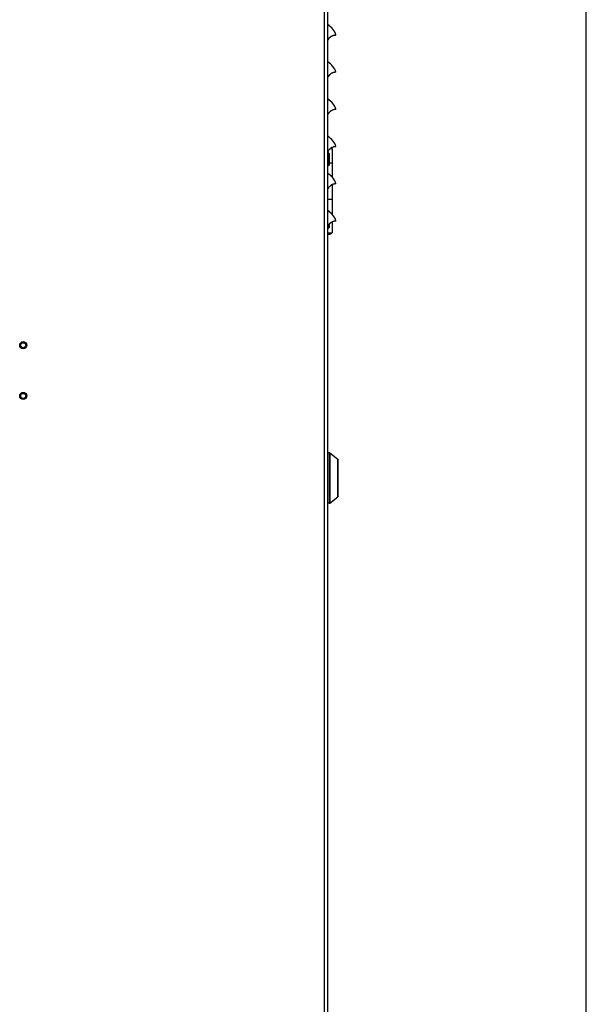
# Model space of a CAD drawing. Units: millimetres. Extents: x -7721 to -4522, y -1017 to 2332.
# Drawn here: x -4862 to -4527, y 1208 to 1791 of the extents above; entities that cross this region are included whole.
import ezdxf

# ---------------------------------------------------------------- set-up
doc = ezdxf.new("R2010")
doc.units = ezdxf.units.MM
doc.layers.add('1', color=7, linetype='Continuous')
doc.styles.add('CONVERTER_11', font='txt.shx', dxfattribs={"width": 0.9})
doc.dimstyles.new('ME10_DIM_25', dxfattribs={"dimtxt": 25, "dimasz": 25, "dimexe": 5, "dimexo": 0, "dimgap": 2, "dimtad": 1, "dimdsep": 46, "dimtxsty": 'CONVERTER_11', "dimsah": 1, "dimcen": 0.09, "dimclrd": 2, "dimclre": 2, "dimclrt": 7, "dimadec": 0, "dimazin": 0, "dimtfac": 1, "dimtdec": 4, "dimtix": 1, "dimtmove": 0, "dimatfit": 3, "dimfxl": 0, "dimtolj": 1, "dimtzin": 0, "dimarcsym": 0})

# ---------------------------------------------------------------- blocks, each defined once
blk = doc.blocks.new('2_016155_Fiancata_Sinistra_Solar_container_Combo__64', base_point=(-4948.84, -191.92))
at = {"color": 3, "linetype": 'Continuous'}
blk.add_line((-4681.84, -189.92), (-4681.84, 1989.58), dxfattribs=at)
at = {"color": 7, "linetype": 'Continuous'}
blk.add_line((-4679.84, -189.92), (-4679.84, 1989.58), dxfattribs=at)
blk = doc.blocks.new('2_013940_Pannello_Frontale_Sinistro__71', base_point=(-4531.84, 1668.5))
at = {"color": 7, "linetype": 'Continuous'}
for p, q in [((-4679.84, 1778.51), (-4679.72, 1778.73)), ((-4679.84, 1778.51), (-4679.84, 1778.5)), ((-4679.83, 1778.51), (-4679.84, 1778.51)), ((-4679.84, 1778.5), (-4679.84, 1778.51)), ((-4679.84, 1778.5), (-4679.84, 1778.51)), ((-4679.84, 1778.51), (-4679.83, 1778.51)), ((-4679.84, 1778.5), (-4679.84, 1778.51)), ((-4679.84, 1778.51), (-4679.83, 1778.51)), ((-4679.55, 1779.03), (-4679.73, 1778.72)), ((-4679.72, 1778.73), (-4679.55, 1779.03)), ((-4679.55, 1779.03), (-4679.48, 1779.13)), ((-4679.55, 1779.03), (-4679.52, 1779.07)), ((-4679.55, 1779.03), (-4679.52, 1779.07)), ((-4679.55, 1779.03), (-4679.55, 1779.03)), ((-4679.55, 1779.03), (-4679.55, 1779.03)), ((-4679.48, 1779.13), (-4679.52, 1779.07)), ((-4679.46, 1779.16), (-4679.48, 1779.13)), ((-4679.48, 1779.13), (-4679.46, 1779.16)), ((-4679.46, 1779.16), (-4679.48, 1779.13)), ((-4679.48, 1779.13), (-4679.46, 1779.16)), ((-4679.46, 1779.16), (-4679.21, 1779.5)), ((-4679.46, 1779.16), (-4679.25, 1779.45)), ((-4679.25, 1779.45), (-4679.46, 1779.16)), ((-4679.2, 1779.51), (-4679.25, 1779.45)), ((-4679.21, 1779.5), (-4679.2, 1779.51)), ((-4679.2, 1779.51), (-4679.02, 1779.73)), ((-4678.94, 1779.81), (-4679.09, 1779.65)), ((-4679.09, 1779.65), (-4678.94, 1779.81)), ((-4679.09, 1779.65), (-4678.94, 1779.81)), ((-4679.02, 1779.73), (-4678.99, 1779.77)), ((-4678.99, 1779.77), (-4678.8, 1779.96)), ((-4678.94, 1779.81), (-4678.8, 1779.96)), ((-4678.8, 1779.96), (-4678.94, 1779.81)), ((-4678.8, 1779.96), (-4678.75, 1780.01)), ((-4678.8, 1779.96), (-4678.77, 1779.99)), ((-4678.77, 1779.99), (-4678.8, 1779.96)), ((-4678.74, 1780.02), (-4678.77, 1779.99)), ((-4678.75, 1780.01), (-4678.35, 1780.36)), ((-4678.74, 1780.02), (-4678.37, 1780.34)), ((-4678.37, 1780.34), (-4678.74, 1780.02)), ((-4678.34, 1780.37), (-4678.37, 1780.34)), ((-4678.35, 1780.36), (-4678.27, 1780.42)), ((-4678.33, 1780.38), (-4678.34, 1780.37)), ((-4678.34, 1780.37), (-4678.33, 1780.38)), ((-4678.34, 1780.37), (-4678.33, 1780.38)), ((-4678.34, 1780.37), (-4678.33, 1780.38)), ((-4678.34, 1780.37), (-4678.33, 1780.38)), ((-4678.34, 1780.37), (-4678.33, 1780.38)), ((-4678.32, 1780.38), (-4678.33, 1780.38)), ((-4678.27, 1780.42), (-4678.05, 1780.58)), ((-4677.96, 1780.64), (-4678.06, 1780.57)), ((-4678.05, 1780.58), (-4677.49, 1780.91)), ((-4677.88, 1780.69), (-4677.52, 1780.89)), ((-4677.52, 1780.89), (-4677.88, 1780.69)), ((-4677.41, 1780.95), (-4677.52, 1780.89)), ((-4677.52, 1780.89), (-4677.41, 1780.95)), ((-4677.52, 1780.89), (-4677.41, 1780.95)), ((-4677.49, 1780.91), (-4677.41, 1780.95)), ((-4677.41, 1780.95), (-4677.37, 1780.97)), ((-4677.37, 1780.97), (-4677.26, 1781.02)), ((-4677.26, 1781.03), (-4677.27, 1781.02)), ((-4677.27, 1781.02), (-4677.26, 1781.03)), ((-4677.27, 1781.02), (-4677.26, 1781.03)), ((-4677.26, 1781.02), (-4677.13, 1781.08)), ((-4677.26, 1781.03), (-4677.19, 1781.06)), ((-4677.19, 1781.06), (-4677.26, 1781.03)), ((-4677.11, 1781.09), (-4677.19, 1781.06)), ((-4677.19, 1781.06), (-4677.11, 1781.09)), ((-4677.19, 1781.06), (-4677.11, 1781.09)), ((-4677.13, 1781.08), (-4676.81, 1781.2)), ((-4676.78, 1781.21), (-4676.82, 1781.2)), ((-4676.82, 1781.2), (-4676.78, 1781.21)), ((-4676.81, 1781.2), (-4676.8, 1781.21)), ((-4676.8, 1781.21), (-4676.63, 1781.26)), ((-4676.62, 1781.27), (-4676.66, 1781.25)), ((-4676.63, 1781.26), (-4676.48, 1781.31)), ((-4676.49, 1781.3), (-4676.48, 1781.31)), ((-4676.48, 1781.31), (-4676.49, 1781.3)), ((-4676.48, 1781.31), (-4676.2, 1781.38)), ((-4676.48, 1781.31), (-4676.48, 1781.31)), ((-4676.48, 1781.31), (-4676.48, 1781.31)), ((-4676.18, 1781.38), (-4676.2, 1781.37)), ((-4676.2, 1781.38), (-4676.18, 1781.38)), ((-4676.18, 1781.38), (-4675.95, 1781.42)), ((-4676.17, 1781.38), (-4676.18, 1781.38)), ((-4676.17, 1781.38), (-4675.95, 1781.42)), ((-4675.95, 1781.42), (-4676.17, 1781.38)), ((-4675.95, 1781.42), (-4675.72, 1781.46)), ((-4675.72, 1781.46), (-4675.62, 1781.47)), ((-4675.62, 1781.47), (-4675.53, 1781.48)), ((-4675.53, 1781.48), (-4675.49, 1781.48)), ((-4675.49, 1781.48), (-4675.37, 1781.49)), ((-4675.37, 1781.49), (-4675.49, 1781.48)), ((-4675.49, 1781.48), (-4675.37, 1781.49)), ((-4675.37, 1781.49), (-4675.24, 1781.49)), ((-4675.24, 1781.49), (-4675.15, 1781.5)), ((-4675.15, 1781.5), (-4675.1, 1781.5)), ((-4675.1, 1781.5), (-4675.08, 1781.5)), ((-4678.05, 1758.58), (-4678.27, 1758.42)), ((-4677.96, 1758.64), (-4678.06, 1758.57)), ((-4677.49, 1758.91), (-4678.05, 1758.58)), ((-4677.52, 1758.89), (-4677.88, 1758.69)), ((-4677.52, 1758.89), (-4677.88, 1758.69)), ((-4677.41, 1758.95), (-4677.52, 1758.89)), ((-4677.41, 1758.95), (-4677.52, 1758.89)), ((-4677.41, 1758.95), (-4677.52, 1758.89)), ((-4677.41, 1758.95), (-4677.49, 1758.91)), ((-4677.37, 1758.97), (-4677.41, 1758.95)), ((-4677.26, 1759.02), (-4677.37, 1758.97)), ((-4677.26, 1759.03), (-4677.27, 1759.02)), ((-4677.26, 1759.03), (-4677.27, 1759.02)), ((-4677.26, 1759.03), (-4677.27, 1759.02)), ((-4677.13, 1759.08), (-4677.26, 1759.02)), ((-4677.19, 1759.06), (-4677.26, 1759.03)), ((-4677.19, 1759.06), (-4677.26, 1759.03)), ((-4677.11, 1759.09), (-4677.19, 1759.06)), ((-4677.11, 1759.09), (-4677.19, 1759.06)), ((-4677.11, 1759.09), (-4677.19, 1759.06)), ((-4676.81, 1759.2), (-4677.13, 1759.08)), ((-4676.78, 1759.21), (-4676.82, 1759.2)), ((-4676.78, 1759.21), (-4676.82, 1759.2)), ((-4676.8, 1759.21), (-4676.81, 1759.2)), ((-4676.63, 1759.26), (-4676.8, 1759.21)), ((-4676.62, 1759.27), (-4676.66, 1759.25)), ((-4676.48, 1759.31), (-4676.63, 1759.26)), ((-4676.48, 1759.31), (-4676.49, 1759.3)), ((-4676.48, 1759.31), (-4676.49, 1759.3)), ((-4676.2, 1759.38), (-4676.48, 1759.31)), ((-4676.48, 1759.31), (-4676.48, 1759.31)), ((-4676.48, 1759.31), (-4676.48, 1759.31)), ((-4676.18, 1759.38), (-4676.2, 1759.37)), ((-4676.18, 1759.38), (-4676.2, 1759.38)), ((-4675.95, 1759.42), (-4676.18, 1759.38)), ((-4676.17, 1759.38), (-4676.18, 1759.38)), ((-4675.95, 1759.42), (-4676.17, 1759.38)), ((-4675.95, 1759.42), (-4676.17, 1759.38)), ((-4675.72, 1759.46), (-4675.95, 1759.42)), ((-4675.62, 1759.47), (-4675.72, 1759.46)), ((-4675.53, 1759.48), (-4675.62, 1759.47)), ((-4675.49, 1759.48), (-4675.53, 1759.48)), ((-4675.37, 1759.49), (-4675.49, 1759.48)), ((-4675.37, 1759.49), (-4675.49, 1759.48)), ((-4675.37, 1759.49), (-4675.49, 1759.48)), ((-4675.24, 1759.49), (-4675.37, 1759.49)), ((-4675.15, 1759.5), (-4675.24, 1759.49)), ((-4675.1, 1759.5), (-4675.15, 1759.5)), ((-4675.08, 1759.5), (-4675.1, 1759.5)), ((-4679.72, 1756.73), (-4679.84, 1756.51)), ((-4679.84, 1756.51), (-4679.84, 1756.5)), ((-4679.84, 1756.51), (-4679.84, 1756.5)), ((-4679.83, 1756.51), (-4679.84, 1756.51)), ((-4679.84, 1756.51), (-4679.84, 1756.5)), ((-4679.83, 1756.51), (-4679.84, 1756.51)), ((-4679.84, 1756.51), (-4679.84, 1756.5)), ((-4679.83, 1756.51), (-4679.84, 1756.51)), ((-4679.55, 1757.03), (-4679.73, 1756.72)), ((-4679.55, 1757.03), (-4679.72, 1756.73)), ((-4679.48, 1757.13), (-4679.55, 1757.03)), ((-4679.52, 1757.07), (-4679.55, 1757.03)), ((-4679.52, 1757.07), (-4679.55, 1757.03)), ((-4679.55, 1757.03), (-4679.55, 1757.03)), ((-4679.55, 1757.03), (-4679.55, 1757.03)), ((-4679.48, 1757.13), (-4679.52, 1757.07)), ((-4679.46, 1757.16), (-4679.48, 1757.13)), ((-4679.46, 1757.16), (-4679.48, 1757.13)), ((-4679.46, 1757.16), (-4679.48, 1757.13)), ((-4679.46, 1757.16), (-4679.48, 1757.13)), ((-4679.21, 1757.5), (-4679.46, 1757.16)), ((-4679.25, 1757.45), (-4679.46, 1757.16)), ((-4679.25, 1757.45), (-4679.46, 1757.16)), ((-4679.2, 1757.51), (-4679.25, 1757.45)), ((-4679.2, 1757.51), (-4679.21, 1757.5)), ((-4679.02, 1757.73), (-4679.2, 1757.51)), ((-4678.94, 1757.81), (-4679.09, 1757.65)), ((-4678.94, 1757.81), (-4679.09, 1757.65)), ((-4678.94, 1757.81), (-4679.09, 1757.65)), ((-4678.99, 1757.77), (-4679.02, 1757.73)), ((-4678.8, 1757.96), (-4678.99, 1757.77)), ((-4678.8, 1757.96), (-4678.94, 1757.81)), ((-4678.8, 1757.96), (-4678.94, 1757.81)), ((-4678.75, 1758.01), (-4678.8, 1757.96)), ((-4678.77, 1757.99), (-4678.8, 1757.96)), ((-4678.77, 1757.99), (-4678.8, 1757.96)), ((-4678.74, 1758.02), (-4678.77, 1757.99)), ((-4678.35, 1758.36), (-4678.75, 1758.01)), ((-4678.37, 1758.34), (-4678.74, 1758.02)), ((-4678.37, 1758.34), (-4678.74, 1758.02)), ((-4678.34, 1758.37), (-4678.37, 1758.34)), ((-4678.27, 1758.42), (-4678.35, 1758.36)), ((-4678.33, 1758.38), (-4678.34, 1758.37)), ((-4678.33, 1758.38), (-4678.34, 1758.37)), ((-4678.33, 1758.38), (-4678.34, 1758.37)), ((-4678.33, 1758.38), (-4678.34, 1758.37)), ((-4678.33, 1758.38), (-4678.34, 1758.37)), ((-4678.33, 1758.38), (-4678.34, 1758.37)), ((-4678.32, 1758.38), (-4678.33, 1758.38)), ((-4679.46, 1735.16), (-4679.48, 1735.13)), ((-4679.46, 1735.16), (-4679.48, 1735.13)), ((-4679.46, 1735.16), (-4679.48, 1735.13)), ((-4679.46, 1735.16), (-4679.48, 1735.13)), ((-4679.21, 1735.5), (-4679.46, 1735.16)), ((-4679.25, 1735.45), (-4679.46, 1735.16)), ((-4679.25, 1735.45), (-4679.46, 1735.16)), ((-4679.2, 1735.51), (-4679.25, 1735.45)), ((-4679.2, 1735.51), (-4679.21, 1735.5)), ((-4679.02, 1735.73), (-4679.2, 1735.51)), ((-4678.94, 1735.81), (-4679.09, 1735.65)), ((-4678.94, 1735.81), (-4679.09, 1735.65)), ((-4678.94, 1735.81), (-4679.09, 1735.65)), ((-4678.99, 1735.77), (-4679.02, 1735.73)), ((-4678.8, 1735.96), (-4678.99, 1735.77)), ((-4678.8, 1735.96), (-4678.94, 1735.81)), ((-4678.8, 1735.96), (-4678.94, 1735.81)), ((-4678.75, 1736.01), (-4678.8, 1735.96)), ((-4678.77, 1735.99), (-4678.8, 1735.96)), ((-4678.77, 1735.99), (-4678.8, 1735.96)), ((-4678.74, 1736.02), (-4678.77, 1735.99)), ((-4678.35, 1736.36), (-4678.75, 1736.01)), ((-4678.37, 1736.34), (-4678.74, 1736.02)), ((-4678.37, 1736.34), (-4678.74, 1736.02)), ((-4678.34, 1736.37), (-4678.37, 1736.34)), ((-4678.27, 1736.42), (-4678.35, 1736.36)), ((-4678.33, 1736.38), (-4678.34, 1736.37)), ((-4678.33, 1736.38), (-4678.34, 1736.37)), ((-4678.33, 1736.38), (-4678.34, 1736.37)), ((-4678.33, 1736.38), (-4678.34, 1736.37)), ((-4678.33, 1736.38), (-4678.34, 1736.37)), ((-4678.33, 1736.38), (-4678.34, 1736.37)), ((-4678.32, 1736.38), (-4678.33, 1736.38)), ((-4678.05, 1736.58), (-4678.27, 1736.42)), ((-4677.96, 1736.64), (-4678.06, 1736.57)), ((-4677.49, 1736.91), (-4678.05, 1736.58)), ((-4677.52, 1736.89), (-4677.88, 1736.69)), ((-4677.52, 1736.89), (-4677.88, 1736.69)), ((-4677.41, 1736.95), (-4677.52, 1736.89)), ((-4677.41, 1736.95), (-4677.52, 1736.89)), ((-4677.41, 1736.95), (-4677.52, 1736.89)), ((-4677.41, 1736.95), (-4677.49, 1736.91)), ((-4677.37, 1736.97), (-4677.41, 1736.95)), ((-4677.26, 1737.02), (-4677.37, 1736.97)), ((-4677.26, 1737.03), (-4677.27, 1737.02)), ((-4677.26, 1737.03), (-4677.27, 1737.02)), ((-4677.26, 1737.03), (-4677.27, 1737.02)), ((-4677.13, 1737.08), (-4677.26, 1737.02)), ((-4677.19, 1737.06), (-4677.26, 1737.03)), ((-4677.19, 1737.06), (-4677.26, 1737.03)), ((-4677.11, 1737.09), (-4677.19, 1737.06)), ((-4677.11, 1737.09), (-4677.19, 1737.06)), ((-4677.11, 1737.09), (-4677.19, 1737.06)), ((-4676.81, 1737.2), (-4677.13, 1737.08)), ((-4676.78, 1737.21), (-4676.82, 1737.2)), ((-4676.78, 1737.21), (-4676.82, 1737.2)), ((-4676.8, 1737.21), (-4676.81, 1737.2)), ((-4676.63, 1737.26), (-4676.8, 1737.21)), ((-4676.62, 1737.27), (-4676.66, 1737.25)), ((-4676.48, 1737.31), (-4676.63, 1737.26)), ((-4676.48, 1737.31), (-4676.49, 1737.3)), ((-4676.48, 1737.31), (-4676.49, 1737.3)), ((-4676.2, 1737.38), (-4676.48, 1737.31)), ((-4676.48, 1737.31), (-4676.48, 1737.31)), ((-4676.48, 1737.31), (-4676.48, 1737.31)), ((-4676.18, 1737.38), (-4676.2, 1737.37)), ((-4676.18, 1737.38), (-4676.2, 1737.38)), ((-4675.95, 1737.42), (-4676.18, 1737.38)), ((-4676.17, 1737.38), (-4676.18, 1737.38)), ((-4675.95, 1737.42), (-4676.17, 1737.38)), ((-4675.95, 1737.42), (-4676.17, 1737.38)), ((-4675.72, 1737.46), (-4675.95, 1737.42)), ((-4675.62, 1737.47), (-4675.72, 1737.46)), ((-4675.53, 1737.48), (-4675.62, 1737.47)), ((-4675.49, 1737.48), (-4675.53, 1737.48)), ((-4675.37, 1737.49), (-4675.49, 1737.48)), ((-4675.37, 1737.49), (-4675.49, 1737.48)), ((-4675.37, 1737.49), (-4675.49, 1737.48)), ((-4675.24, 1737.49), (-4675.37, 1737.49)), ((-4675.15, 1737.5), (-4675.24, 1737.49)), ((-4675.1, 1737.5), (-4675.15, 1737.5)), ((-4675.08, 1737.5), (-4675.1, 1737.5)), ((-4679.72, 1734.73), (-4679.84, 1734.51)), ((-4679.84, 1734.51), (-4679.84, 1734.5)), ((-4679.83, 1734.51), (-4679.84, 1734.51)), ((-4679.84, 1734.51), (-4679.84, 1734.5)), ((-4679.83, 1734.51), (-4679.84, 1734.51)), ((-4679.84, 1734.51), (-4679.84, 1734.5)), ((-4679.84, 1734.51), (-4679.84, 1734.5)), ((-4679.83, 1734.51), (-4679.84, 1734.51)), ((-4679.55, 1735.03), (-4679.73, 1734.72)), ((-4679.55, 1735.03), (-4679.72, 1734.73)), ((-4679.48, 1735.13), (-4679.55, 1735.03)), ((-4679.52, 1735.07), (-4679.55, 1735.03)), ((-4679.52, 1735.07), (-4679.55, 1735.03)), ((-4679.55, 1735.03), (-4679.55, 1735.03)), ((-4679.55, 1735.03), (-4679.55, 1735.03)), ((-4679.48, 1735.13), (-4679.52, 1735.07)), ((-4679.72, 1712.73), (-4679.84, 1712.51)), ((-4679.84, 1712.51), (-4679.84, 1712.5)), ((-4679.83, 1712.51), (-4679.84, 1712.51)), ((-4679.84, 1712.51), (-4679.84, 1712.5)), ((-4679.83, 1712.51), (-4679.84, 1712.51)), ((-4679.84, 1712.51), (-4679.84, 1712.5)), ((-4679.84, 1712.51), (-4679.84, 1712.5)), ((-4679.83, 1712.51), (-4679.84, 1712.51)), ((-4679.55, 1713.03), (-4679.73, 1712.72)), ((-4679.55, 1713.03), (-4679.72, 1712.73)), ((-4679.48, 1713.13), (-4679.55, 1713.03)), ((-4679.52, 1713.07), (-4679.55, 1713.03)), ((-4679.52, 1713.07), (-4679.55, 1713.03)), ((-4679.55, 1713.03), (-4679.55, 1713.03)), ((-4679.55, 1713.03), (-4679.55, 1713.03)), ((-4679.48, 1713.13), (-4679.52, 1713.07)), ((-4679.46, 1713.16), (-4679.48, 1713.13)), ((-4679.46, 1713.16), (-4679.48, 1713.13)), ((-4679.46, 1713.16), (-4679.48, 1713.13)), ((-4679.46, 1713.16), (-4679.48, 1713.13)), ((-4679.21, 1713.5), (-4679.46, 1713.16)), ((-4679.25, 1713.45), (-4679.46, 1713.16)), ((-4679.25, 1713.45), (-4679.46, 1713.16)), ((-4679.2, 1713.51), (-4679.25, 1713.45)), ((-4679.2, 1713.51), (-4679.21, 1713.5)), ((-4679.02, 1713.73), (-4679.2, 1713.51)), ((-4678.94, 1713.81), (-4679.09, 1713.65)), ((-4678.94, 1713.81), (-4679.09, 1713.65)), ((-4678.94, 1713.81), (-4679.09, 1713.65)), ((-4678.99, 1713.77), (-4679.02, 1713.73)), ((-4678.8, 1713.96), (-4678.99, 1713.77)), ((-4678.8, 1713.96), (-4678.94, 1713.81)), ((-4678.8, 1713.96), (-4678.94, 1713.81)), ((-4678.75, 1714.01), (-4678.8, 1713.96)), ((-4678.77, 1713.99), (-4678.8, 1713.96)), ((-4678.77, 1713.99), (-4678.8, 1713.96)), ((-4678.74, 1714.02), (-4678.77, 1713.99)), ((-4678.35, 1714.36), (-4678.75, 1714.01)), ((-4678.37, 1714.34), (-4678.74, 1714.02)), ((-4678.37, 1714.34), (-4678.74, 1714.02)), ((-4678.34, 1714.37), (-4678.37, 1714.34)), ((-4678.27, 1714.42), (-4678.35, 1714.36)), ((-4678.33, 1714.38), (-4678.34, 1714.37)), ((-4678.33, 1714.38), (-4678.34, 1714.37)), ((-4678.33, 1714.38), (-4678.34, 1714.37)), ((-4678.33, 1714.38), (-4678.34, 1714.37)), ((-4678.33, 1714.38), (-4678.34, 1714.37)), ((-4678.33, 1714.38), (-4678.34, 1714.37)), ((-4678.32, 1714.38), (-4678.33, 1714.38)), ((-4678.05, 1714.58), (-4678.27, 1714.42)), ((-4677.96, 1714.64), (-4678.06, 1714.57)), ((-4677.49, 1714.91), (-4678.05, 1714.58)), ((-4677.52, 1714.89), (-4677.88, 1714.69)), ((-4677.52, 1714.89), (-4677.88, 1714.69)), ((-4677.41, 1714.95), (-4677.52, 1714.89)), ((-4677.41, 1714.95), (-4677.52, 1714.89)), ((-4677.41, 1714.95), (-4677.52, 1714.89)), ((-4677.41, 1714.95), (-4677.49, 1714.91)), ((-4677.37, 1714.97), (-4677.41, 1714.95)), ((-4677.26, 1715.02), (-4677.37, 1714.97)), ((-4677.26, 1715.03), (-4677.27, 1715.02)), ((-4677.26, 1715.03), (-4677.27, 1715.02)), ((-4677.26, 1715.03), (-4677.27, 1715.02)), ((-4677.13, 1715.08), (-4677.26, 1715.02)), ((-4677.19, 1715.06), (-4677.26, 1715.03)), ((-4677.19, 1715.06), (-4677.26, 1715.03)), ((-4677.11, 1715.09), (-4677.19, 1715.06)), ((-4677.11, 1715.09), (-4677.19, 1715.06)), ((-4677.11, 1715.09), (-4677.19, 1715.06)), ((-4676.81, 1715.2), (-4677.13, 1715.08)), ((-4676.78, 1715.21), (-4676.82, 1715.2)), ((-4676.78, 1715.21), (-4676.82, 1715.2)), ((-4676.8, 1715.21), (-4676.81, 1715.2)), ((-4676.63, 1715.26), (-4676.8, 1715.21)), ((-4676.62, 1715.27), (-4676.66, 1715.25)), ((-4676.48, 1715.31), (-4676.63, 1715.26)), ((-4676.48, 1715.31), (-4676.49, 1715.3)), ((-4676.48, 1715.31), (-4676.49, 1715.3)), ((-4676.2, 1715.38), (-4676.48, 1715.31)), ((-4676.48, 1715.31), (-4676.48, 1715.31)), ((-4676.48, 1715.31), (-4676.48, 1715.31)), ((-4676.18, 1715.38), (-4676.2, 1715.37)), ((-4676.18, 1715.38), (-4676.2, 1715.38)), ((-4675.95, 1715.42), (-4676.18, 1715.38)), ((-4676.17, 1715.38), (-4676.18, 1715.38)), ((-4675.95, 1715.42), (-4676.17, 1715.38)), ((-4675.95, 1715.42), (-4676.17, 1715.38)), ((-4675.72, 1715.46), (-4675.95, 1715.42)), ((-4675.62, 1715.47), (-4675.72, 1715.46)), ((-4675.53, 1715.48), (-4675.62, 1715.47)), ((-4675.49, 1715.48), (-4675.53, 1715.48)), ((-4675.37, 1715.49), (-4675.49, 1715.48)), ((-4675.37, 1715.49), (-4675.49, 1715.48)), ((-4675.37, 1715.49), (-4675.49, 1715.48)), ((-4675.24, 1715.49), (-4675.37, 1715.49)), ((-4675.15, 1715.5), (-4675.24, 1715.49)), ((-4675.1, 1715.5), (-4675.15, 1715.5)), ((-4675.08, 1715.5), (-4675.1, 1715.5)), ((-4679.72, 1690.73), (-4679.84, 1690.51)), ((-4679.84, 1690.51), (-4679.84, 1690.5)), ((-4679.83, 1690.51), (-4679.84, 1690.51)), ((-4679.84, 1690.51), (-4679.84, 1690.5)), ((-4679.83, 1690.51), (-4679.84, 1690.51)), ((-4679.84, 1690.51), (-4679.84, 1690.5)), ((-4679.83, 1690.51), (-4679.84, 1690.51)), ((-4679.84, 1690.51), (-4679.84, 1690.5)), ((-4679.55, 1691.03), (-4679.73, 1690.72)), ((-4679.55, 1691.03), (-4679.72, 1690.73)), ((-4679.48, 1691.13), (-4679.55, 1691.03)), ((-4679.52, 1691.07), (-4679.55, 1691.03)), ((-4679.52, 1691.07), (-4679.55, 1691.03)), ((-4679.55, 1691.03), (-4679.55, 1691.03)), ((-4679.55, 1691.03), (-4679.55, 1691.03)), ((-4679.48, 1691.13), (-4679.52, 1691.07)), ((-4679.46, 1691.16), (-4679.48, 1691.13)), ((-4679.46, 1691.16), (-4679.48, 1691.13)), ((-4679.46, 1691.16), (-4679.48, 1691.13)), ((-4679.46, 1691.16), (-4679.48, 1691.13)), ((-4679.21, 1691.5), (-4679.46, 1691.16)), ((-4679.25, 1691.45), (-4679.46, 1691.16)), ((-4679.25, 1691.45), (-4679.46, 1691.16)), ((-4679.2, 1691.51), (-4679.25, 1691.45)), ((-4679.2, 1691.51), (-4679.21, 1691.5)), ((-4679.02, 1691.73), (-4679.2, 1691.51)), ((-4678.94, 1691.81), (-4679.09, 1691.65)), ((-4678.94, 1691.81), (-4679.09, 1691.65)), ((-4678.94, 1691.81), (-4679.09, 1691.65)), ((-4678.99, 1691.77), (-4679.02, 1691.73)), ((-4678.8, 1691.96), (-4678.99, 1691.77)), ((-4678.8, 1691.96), (-4678.94, 1691.81)), ((-4678.8, 1691.96), (-4678.94, 1691.81)), ((-4678.75, 1692.01), (-4678.8, 1691.96)), ((-4678.77, 1691.99), (-4678.8, 1691.96)), ((-4678.77, 1691.99), (-4678.8, 1691.96)), ((-4678.74, 1692.02), (-4678.77, 1691.99)), ((-4678.35, 1692.36), (-4678.75, 1692.01)), ((-4678.37, 1692.34), (-4678.74, 1692.02)), ((-4678.37, 1692.34), (-4678.74, 1692.02)), ((-4678.34, 1692.37), (-4678.37, 1692.34)), ((-4678.27, 1692.42), (-4678.35, 1692.36)), ((-4678.33, 1692.38), (-4678.34, 1692.37)), ((-4678.33, 1692.38), (-4678.34, 1692.37)), ((-4678.33, 1692.38), (-4678.34, 1692.37)), ((-4678.33, 1692.38), (-4678.34, 1692.37)), ((-4678.33, 1692.38), (-4678.34, 1692.37)), ((-4678.33, 1692.38), (-4678.34, 1692.37)), ((-4678.32, 1692.38), (-4678.33, 1692.38)), ((-4678.05, 1692.58), (-4678.27, 1692.42)), ((-4677.96, 1692.64), (-4678.06, 1692.57)), ((-4677.49, 1692.91), (-4678.05, 1692.58)), ((-4677.52, 1692.89), (-4677.88, 1692.69)), ((-4677.52, 1692.89), (-4677.88, 1692.69)), ((-4677.41, 1692.95), (-4677.52, 1692.89)), ((-4677.41, 1692.95), (-4677.52, 1692.89)), ((-4677.41, 1692.95), (-4677.52, 1692.89)), ((-4677.41, 1692.95), (-4677.49, 1692.91)), ((-4677.37, 1692.97), (-4677.41, 1692.95)), ((-4677.26, 1693.02), (-4677.37, 1692.97)), ((-4677.26, 1693.03), (-4677.27, 1693.02)), ((-4677.26, 1693.03), (-4677.27, 1693.02)), ((-4677.26, 1693.03), (-4677.27, 1693.02)), ((-4677.13, 1693.08), (-4677.26, 1693.02)), ((-4677.19, 1693.06), (-4677.26, 1693.03)), ((-4677.19, 1693.06), (-4677.26, 1693.03)), ((-4677.11, 1693.09), (-4677.19, 1693.06)), ((-4677.11, 1693.09), (-4677.19, 1693.06)), ((-4677.11, 1693.09), (-4677.19, 1693.06)), ((-4676.81, 1693.2), (-4677.13, 1693.08)), ((-4676.78, 1693.21), (-4676.82, 1693.2)), ((-4676.78, 1693.21), (-4676.82, 1693.2)), ((-4676.8, 1693.21), (-4676.81, 1693.2)), ((-4676.63, 1693.26), (-4676.8, 1693.21)), ((-4676.62, 1693.27), (-4676.66, 1693.25)), ((-4676.48, 1693.31), (-4676.63, 1693.26)), ((-4676.48, 1693.31), (-4676.49, 1693.3)), ((-4676.48, 1693.31), (-4676.49, 1693.3)), ((-4676.2, 1693.38), (-4676.48, 1693.31)), ((-4676.48, 1693.31), (-4676.48, 1693.31)), ((-4676.48, 1693.31), (-4676.48, 1693.31)), ((-4676.18, 1693.38), (-4676.2, 1693.37)), ((-4676.18, 1693.38), (-4676.2, 1693.38)), ((-4675.95, 1693.42), (-4676.18, 1693.38)), ((-4676.17, 1693.38), (-4676.18, 1693.38)), ((-4675.95, 1693.42), (-4676.17, 1693.38)), ((-4675.95, 1693.42), (-4676.17, 1693.38)), ((-4675.72, 1693.46), (-4675.95, 1693.42)), ((-4675.62, 1693.47), (-4675.72, 1693.46)), ((-4675.53, 1693.48), (-4675.62, 1693.47)), ((-4675.49, 1693.48), (-4675.53, 1693.48)), ((-4675.37, 1693.49), (-4675.49, 1693.48)), ((-4675.37, 1693.49), (-4675.49, 1693.48)), ((-4675.37, 1693.49), (-4675.49, 1693.48)), ((-4675.24, 1693.49), (-4675.37, 1693.49)), ((-4675.15, 1693.5), (-4675.24, 1693.49)), ((-4675.1, 1693.5), (-4675.15, 1693.5)), ((-4675.08, 1693.5), (-4675.1, 1693.5)), ((-4676.81, 1671.2), (-4677.13, 1671.08)), ((-4676.78, 1671.21), (-4676.82, 1671.2)), ((-4676.78, 1671.21), (-4676.82, 1671.2)), ((-4676.8, 1671.21), (-4676.81, 1671.2)), ((-4676.63, 1671.26), (-4676.8, 1671.21)), ((-4676.62, 1671.27), (-4676.66, 1671.25)), ((-4676.48, 1671.31), (-4676.63, 1671.26)), ((-4676.48, 1671.31), (-4676.49, 1671.3)), ((-4676.48, 1671.31), (-4676.49, 1671.3)), ((-4676.2, 1671.38), (-4676.48, 1671.31)), ((-4676.48, 1671.31), (-4676.48, 1671.31)), ((-4676.48, 1671.31), (-4676.48, 1671.31)), ((-4676.18, 1671.38), (-4676.2, 1671.38)), ((-4676.18, 1671.38), (-4676.2, 1671.37)), ((-4675.95, 1671.42), (-4676.18, 1671.38)), ((-4676.17, 1671.38), (-4676.18, 1671.38)), ((-4675.95, 1671.42), (-4676.17, 1671.38)), ((-4675.95, 1671.42), (-4676.17, 1671.38)), ((-4675.72, 1671.46), (-4675.95, 1671.42)), ((-4675.62, 1671.47), (-4675.72, 1671.46)), ((-4675.53, 1671.48), (-4675.62, 1671.47)), ((-4675.49, 1671.48), (-4675.53, 1671.48)), ((-4675.37, 1671.49), (-4675.49, 1671.48)), ((-4675.37, 1671.49), (-4675.49, 1671.48)), ((-4675.37, 1671.49), (-4675.49, 1671.48)), ((-4675.24, 1671.49), (-4675.37, 1671.49)), ((-4675.15, 1671.5), (-4675.24, 1671.49)), ((-4675.1, 1671.5), (-4675.15, 1671.5)), ((-4675.08, 1671.5), (-4675.1, 1671.5)), ((-4679.72, 1668.73), (-4679.84, 1668.51)), ((-4679.84, 1668.51), (-4679.84, 1668.5)), ((-4679.83, 1668.51), (-4679.84, 1668.51)), ((-4679.84, 1668.51), (-4679.84, 1668.5)), ((-4679.84, 1668.51), (-4679.84, 1668.5)), ((-4679.83, 1668.51), (-4679.84, 1668.51)), ((-4679.84, 1668.51), (-4679.84, 1668.5)), ((-4679.83, 1668.51), (-4679.84, 1668.51)), ((-4679.55, 1669.03), (-4679.73, 1668.72)), ((-4679.55, 1669.03), (-4679.72, 1668.73)), ((-4679.48, 1669.13), (-4679.55, 1669.03)), ((-4679.52, 1669.07), (-4679.55, 1669.03)), ((-4679.52, 1669.07), (-4679.55, 1669.03)), ((-4679.55, 1669.03), (-4679.55, 1669.03)), ((-4679.55, 1669.03), (-4679.55, 1669.03)), ((-4679.48, 1669.13), (-4679.52, 1669.07)), ((-4679.46, 1669.16), (-4679.48, 1669.13)), ((-4679.46, 1669.16), (-4679.48, 1669.13)), ((-4679.46, 1669.16), (-4679.48, 1669.13)), ((-4679.46, 1669.16), (-4679.48, 1669.13)), ((-4679.21, 1669.5), (-4679.46, 1669.16)), ((-4679.25, 1669.45), (-4679.46, 1669.16)), ((-4679.25, 1669.45), (-4679.46, 1669.16)), ((-4679.2, 1669.51), (-4679.25, 1669.45)), ((-4679.2, 1669.51), (-4679.21, 1669.5)), ((-4679.02, 1669.73), (-4679.2, 1669.51)), ((-4678.94, 1669.81), (-4679.09, 1669.65)), ((-4678.94, 1669.81), (-4679.09, 1669.65)), ((-4678.94, 1669.81), (-4679.09, 1669.65)), ((-4678.99, 1669.77), (-4679.02, 1669.73)), ((-4678.8, 1669.96), (-4678.99, 1669.77)), ((-4678.8, 1669.96), (-4678.94, 1669.81)), ((-4678.8, 1669.96), (-4678.94, 1669.81)), ((-4678.75, 1670.01), (-4678.8, 1669.96)), ((-4678.77, 1669.99), (-4678.8, 1669.96)), ((-4678.77, 1669.99), (-4678.8, 1669.96)), ((-4678.74, 1670.02), (-4678.77, 1669.99)), ((-4678.35, 1670.36), (-4678.75, 1670.01)), ((-4678.37, 1670.34), (-4678.74, 1670.02)), ((-4678.37, 1670.34), (-4678.74, 1670.02)), ((-4678.34, 1670.37), (-4678.37, 1670.34)), ((-4678.27, 1670.42), (-4678.35, 1670.36)), ((-4678.33, 1670.38), (-4678.34, 1670.37)), ((-4678.33, 1670.38), (-4678.34, 1670.37)), ((-4678.33, 1670.38), (-4678.34, 1670.37)), ((-4678.33, 1670.38), (-4678.34, 1670.37)), ((-4678.33, 1670.38), (-4678.34, 1670.37)), ((-4678.33, 1670.38), (-4678.34, 1670.37)), ((-4678.32, 1670.38), (-4678.33, 1670.38)), ((-4678.05, 1670.58), (-4678.27, 1670.42)), ((-4677.96, 1670.64), (-4678.06, 1670.57)), ((-4677.49, 1670.91), (-4678.05, 1670.58)), ((-4677.52, 1670.89), (-4677.88, 1670.69)), ((-4677.52, 1670.89), (-4677.88, 1670.69)), ((-4677.41, 1670.95), (-4677.52, 1670.89)), ((-4677.41, 1670.95), (-4677.52, 1670.89)), ((-4677.41, 1670.95), (-4677.52, 1670.89)), ((-4677.41, 1670.95), (-4677.49, 1670.91)), ((-4677.37, 1670.97), (-4677.41, 1670.95)), ((-4677.26, 1671.02), (-4677.37, 1670.97)), ((-4677.26, 1671.03), (-4677.27, 1671.02)), ((-4677.26, 1671.03), (-4677.27, 1671.02)), ((-4677.26, 1671.03), (-4677.27, 1671.02)), ((-4677.13, 1671.08), (-4677.26, 1671.02)), ((-4677.19, 1671.06), (-4677.26, 1671.03)), ((-4677.19, 1671.06), (-4677.26, 1671.03)), ((-4677.11, 1671.09), (-4677.19, 1671.06)), ((-4677.11, 1671.09), (-4677.19, 1671.06)), ((-4677.11, 1671.09), (-4677.19, 1671.06))]:
    blk.add_line(p, q, dxfattribs=at)
for centre, start, end in [((-4685.14, 1778.5), 16.60155, 59.68445), ((-4685.14, 1778.5), 51.92115, 58.84449), ((-4685.14, 1778.5), 51.92115, 58.84449), ((-4685.14, 1778.5), 45.0033, 48.65185), ((-4685.14, 1778.5), 45.0033, 48.65185), ((-4685.14, 1778.5), 34.61643, 38.07799), ((-4685.14, 1778.5), 34.61643, 38.07799), ((-4685.14, 1778.5), 31.14665, 34.04705), ((-4685.14, 1778.5), 31.14665, 34.04705), ((-4685.14, 1778.5), 17.3059, 19.45741), ((-4685.14, 1778.5), 17.3059, 19.45741), ((-4685.14, 1756.5), 16.60155, 59.68445), ((-4685.14, 1756.5), 51.92115, 58.84449), ((-4685.14, 1756.5), 51.92115, 58.84449), ((-4685.14, 1756.5), 45.0033, 48.65185), ((-4685.14, 1756.5), 45.0033, 48.65185), ((-4685.14, 1756.5), 34.61643, 38.07799), ((-4685.14, 1756.5), 34.61643, 38.07799), ((-4685.14, 1756.5), 31.14665, 34.04705), ((-4685.14, 1756.5), 31.14665, 34.04705), ((-4685.14, 1756.5), 17.3059, 19.45741), ((-4685.14, 1756.5), 17.3059, 19.45741), ((-4685.14, 1734.5), 16.60155, 59.68445), ((-4685.14, 1734.5), 51.92115, 58.84449), ((-4685.14, 1734.5), 51.92115, 58.84449), ((-4685.14, 1734.5), 45.0033, 48.65185), ((-4685.14, 1734.5), 45.0033, 48.65185), ((-4685.14, 1734.5), 34.61643, 38.07799), ((-4685.14, 1734.5), 34.61643, 38.07799), ((-4685.14, 1734.5), 31.14665, 34.04705), ((-4685.14, 1734.5), 31.14665, 34.04705), ((-4685.14, 1734.5), 17.3059, 19.45741), ((-4685.14, 1734.5), 17.3059, 19.45741), ((-4685.14, 1712.5), 16.60155, 59.68445), ((-4685.14, 1712.5), 51.92115, 58.84449), ((-4685.14, 1712.5), 51.92115, 58.84449), ((-4685.14, 1712.5), 45.0033, 48.65185), ((-4685.14, 1712.5), 45.0033, 48.65185), ((-4685.14, 1712.5), 34.61643, 38.07799), ((-4685.14, 1712.5), 34.61643, 38.07799), ((-4685.14, 1712.5), 31.14665, 34.04705), ((-4685.14, 1712.5), 31.14665, 34.04705), ((-4685.14, 1712.5), 17.3059, 19.45741), ((-4685.14, 1712.5), 17.3059, 19.45741), ((-4685.14, 1690.5), 16.60155, 59.68445), ((-4685.14, 1690.5), 51.92115, 58.84449), ((-4685.14, 1690.5), 51.92115, 58.84449), ((-4685.14, 1690.5), 45.0033, 48.65185), ((-4685.14, 1690.5), 45.0033, 48.65185), ((-4685.14, 1690.5), 34.61643, 38.07799), ((-4685.14, 1690.5), 34.61643, 38.07799), ((-4685.14, 1690.5), 31.14665, 34.04705), ((-4685.14, 1690.5), 31.14665, 34.04705), ((-4685.14, 1690.5), 17.3059, 19.45741), ((-4685.14, 1690.5), 17.3059, 19.45741), ((-4685.14, 1668.5), 16.60155, 59.68445), ((-4685.14, 1668.5), 51.92115, 58.84449), ((-4685.14, 1668.5), 51.92115, 58.84449), ((-4685.14, 1668.5), 45.0033, 48.65185), ((-4685.14, 1668.5), 45.0033, 48.65185), ((-4685.14, 1668.5), 34.61643, 38.07799), ((-4685.14, 1668.5), 34.61643, 38.07799), ((-4685.14, 1668.5), 31.14665, 34.04705), ((-4685.14, 1668.5), 31.14665, 34.04705), ((-4685.14, 1668.5), 17.3059, 19.45741), ((-4685.14, 1668.5), 17.3059, 19.45741)]:
    blk.add_arc(centre, 10.5, start, end, dxfattribs=at)
blk = doc.blocks.new('Serratura__74', base_point=(-4531.84, 1504.58))
at = {"color": 7, "linetype": 'Continuous'}
for p, q in [((-4679.84, 1534.58), (-4679.02, 1534.58)), ((-4679.02, 1534.58), (-4678.77, 1534.48)), ((-4679.02, 1534.58), (-4679.02, 1534.57)), ((-4678.77, 1534.48), (-4678.7, 1534.47)), ((-4678.7, 1534.47), (-4674.03, 1530.73)), ((-4678.7, 1534.47), (-4678.7, 1534.46)), ((-4674.03, 1530.73), (-4674.01, 1530.71)), ((-4674.01, 1530.71), (-4673.99, 1530.68)), ((-4673.99, 1530.68), (-4673.84, 1530.32)), ((-4673.84, 1511.89), (-4673.84, 1530.32)), ((-4678.7, 1504.68), (-4674.03, 1508.43)), ((-4674.01, 1508.44), (-4674.03, 1508.43)), ((-4674.03, 1508.43), (-4674.03, 1508.43)), ((-4673.99, 1508.47), (-4674.01, 1508.44)), ((-4673.84, 1508.82), (-4673.99, 1508.47)), ((-4673.84, 1508.82), (-4673.84, 1511.89)), ((-4679.02, 1504.58), (-4679.84, 1504.58)), ((-4679.02, 1504.58), (-4678.92, 1504.61)), ((-4678.92, 1504.61), (-4678.7, 1504.68))]:
    blk.add_line(p, q, dxfattribs=at)
at = {"color": 3, "linetype": 'Continuous'}
for p, q in [((-4679.02, 1534.57), (-4679.02, 1521.37)), ((-4678.7, 1534.46), (-4678.7, 1521.35)), ((-4674.03, 1511.61), (-4674.03, 1530.73)), ((-4679.02, 1521.37), (-4679.02, 1504.58)), ((-4678.7, 1521.35), (-4678.7, 1504.68)), ((-4674.03, 1508.43), (-4674.03, 1511.61))]:
    blk.add_line(p, q, dxfattribs=at)
blk = doc.blocks.new('1_038391_Serratura_Bergo__75', base_point=(-4531.84, 1504.58))
blk.add_blockref('Serratura__74', (-4531.84, 1504.58))
blk = doc.blocks.new('1_1516_rivetto_D_4x6_11__77', base_point=(-4531.84, 1704.08))
at = {"color": 7, "linetype": 'Continuous'}
for p, q in [((-4679.84, 1712.08), (-4679.59, 1712.08)), ((-4679.59, 1712.08), (-4678.84, 1711.33)), ((-4679.59, 1710.25), (-4679.59, 1712.08)), ((-4679.59, 1704.08), (-4679.59, 1710.25)), ((-4678.84, 1711.31), (-4678.84, 1711.33)), ((-4678.84, 1704.83), (-4678.84, 1711.31)), ((-4679.59, 1704.08), (-4679.84, 1704.08)), ((-4678.84, 1704.83), (-4679.59, 1704.08))]:
    blk.add_line(p, q, dxfattribs=at)
blk = doc.blocks.new('1_1516_rivetto_D_4x6_13__78', base_point=(-4531.84, 1667.08))
at = {"color": 7, "linetype": 'Continuous'}
for p, q in [((-4679.59, 1667.08), (-4679.84, 1667.08)), ((-4679.59, 1668.65), (-4679.59, 1668.95)), ((-4679.59, 1667.08), (-4679.59, 1668.65)), ((-4678.84, 1667.83), (-4679.59, 1667.08)), ((-4678.84, 1669.51), (-4678.84, 1669.92)), ((-4678.84, 1667.83), (-4678.84, 1669.51))]:
    blk.add_line(p, q, dxfattribs=at)
blk = doc.blocks.new('1_4557_Vite_4_2_9_5_con_coll__79', base_point=(-4698.94, 1595.98))
at = {"color": 7, "linetype": 'Continuous'}
for radius in [2.1, 1.5]:
    blk.add_circle((-4859.84, 1598.08), radius, dxfattribs=at)
blk = doc.blocks.new('1_023432_cerniera_Nicchia_Universale_2__80', base_point=(-4531.84, 1663.46))
at = {"color": 7, "linetype": 'Continuous'}
for p, q in [((-4678.23, 1714.45), (-4678.17, 1714.45)), ((-4678.17, 1714.45), (-4677.24, 1714.45)), ((-4677.74, 1714.72), (-4677.78, 1714.75)), ((-4677.62, 1714.59), (-4677.74, 1714.72)), ((-4677.51, 1714.45), (-4677.62, 1714.59)), ((-4677.24, 1714.45), (-4677.24, 1706)), ((-4678.84, 1706), (-4678.17, 1706)), ((-4678.84, 1705.9), (-4678.17, 1705.9)), ((-4678.49, 1705.9), (-4678.49, 1706)), ((-4678.17, 1706), (-4677.24, 1706)), ((-4678.17, 1705.9), (-4677.24, 1705.9)), ((-4677.24, 1705.9), (-4677.24, 1697.41)), ((-4677.24, 1693.03), (-4677.24, 1684.5)), ((-4679.84, 1684.5), (-4679.02, 1684.5)), ((-4679.84, 1684.4), (-4679.02, 1684.4)), ((-4679.02, 1684.5), (-4677.24, 1684.5)), ((-4679.02, 1684.4), (-4677.24, 1684.4)), ((-4678.49, 1684.4), (-4678.49, 1684.5)), ((-4677.24, 1684.4), (-4677.24, 1675.41)), ((-4677.24, 1671.03), (-4677.24, 1664.45)), ((-4679.84, 1664.45), (-4679.02, 1664.45)), ((-4679.49, 1663.46), (-4679.84, 1663.5)), ((-4678.85, 1663.54), (-4679.49, 1663.46)), ((-4679.02, 1664.45), (-4677.24, 1664.45)), ((-4678.25, 1663.79), (-4678.85, 1663.54)), ((-4677.74, 1664.19), (-4678.25, 1663.79)), ((-4677.51, 1664.45), (-4677.74, 1664.19))]:
    blk.add_line(p, q, dxfattribs=at)
blk = doc.blocks.new('1_4557_Vite_4_2_9_5_con_coll_1__81', base_point=(-4698.94, 1565.98))
at = {"color": 7, "linetype": 'Continuous'}
for radius in [2.1, 1.5]:
    blk.add_circle((-4859.84, 1568.08), radius, dxfattribs=at)
blk = doc.blocks.new('3_028187_Solar_container_Combo__113', base_point=(-4952.84, -194.42))
for name, p in [('2_016155_Fiancata_Sinistra_Solar_container_Combo__64', (-4948.84, -191.92)), ('2_013940_Pannello_Frontale_Sinistro__71', (-4531.84, 1668.5)), ('1_023432_cerniera_Nicchia_Universale_2__80', (-4531.84, 1663.46)), ('1_1516_rivetto_D_4x6_11__77', (-4531.84, 1704.08)), ('1_1516_rivetto_D_4x6_13__78', (-4531.84, 1667.08)), ('1_4557_Vite_4_2_9_5_con_coll__79', (-4698.94, 1595.98)), ('1_4557_Vite_4_2_9_5_con_coll_1__81', (-4698.94, 1565.98)), ('1_038391_Serratura_Bergo__75', (-4531.84, 1504.58))]:
    blk.add_blockref(name, p)
blk = doc.blocks.new('*D231')
at = {"layer": '1', "color": 2, "linetype": 'Continuous'}
for p, q in [((-4680.34, 2006.58), (-4522.16, 2006.58)), ((-4527.16, -193.42), (-4527.16, 2006.58)), ((-4682.34, -193.42), (-4522.16, -193.42))]:
    blk.add_line(p, q, dxfattribs=at)
at = {"layer": '1', "color": 2}
for points in [[(-4523.86, 1981.58), (-4530.45, 1981.58), (-4527.16, 2006.58)], [(-4530.45, -168.42), (-4523.86, -168.42), (-4527.16, -193.42)]]:
    blk.add_solid(points, dxfattribs=at)
at = {"layer": '1', "color": 7, "insert": (-4540.39, 817.13), "char_height": 25, "attachment_point": 7, "rotation": 90, "line_spacing_factor": 0.60024, "style": 'CONVERTER_11'}
blk.add_mtext('2200', dxfattribs=at)
blk = doc.blocks.new('A_Sinistra1', base_point=(-4942.46, 1031.575))
blk.add_blockref('3_028187_Solar_container_Combo__113', (-4952.841, -194.425))
at = {"layer": '1'}
dim = blk.add_linear_dim(base=(-4527.156, -193.425), p1=(-4680.341, 2006.575), p2=(-4682.341, -193.425), angle=90, dimstyle='ME10_DIM_25', dxfattribs=at)
dim.commit()
dim.dimension.update_dxf_attribs({"geometry": '*D231', "text_midpoint": (-4552.891, 858.377), "text_rotation": 90})
blk = doc.blocks.new('1', base_point=(-3870.46, -54.42))
blk.add_blockref('A_Sinistra1', (-4942.46, 1031.58))
blk = doc.blocks.new('3_028187_Solar_container_Combo__196', base_point=(-3870.46, -54.42))
at = {"layer": '1'}
blk.add_blockref('1', (-3870.46, -54.42), dxfattribs=at)

msp = doc.modelspace()

# ---------------------------------------------------------------- block references
msp.add_blockref('3_028187_Solar_container_Combo__196', (-3870.46, -54.42))

doc.saveas('drawing.dxf')
